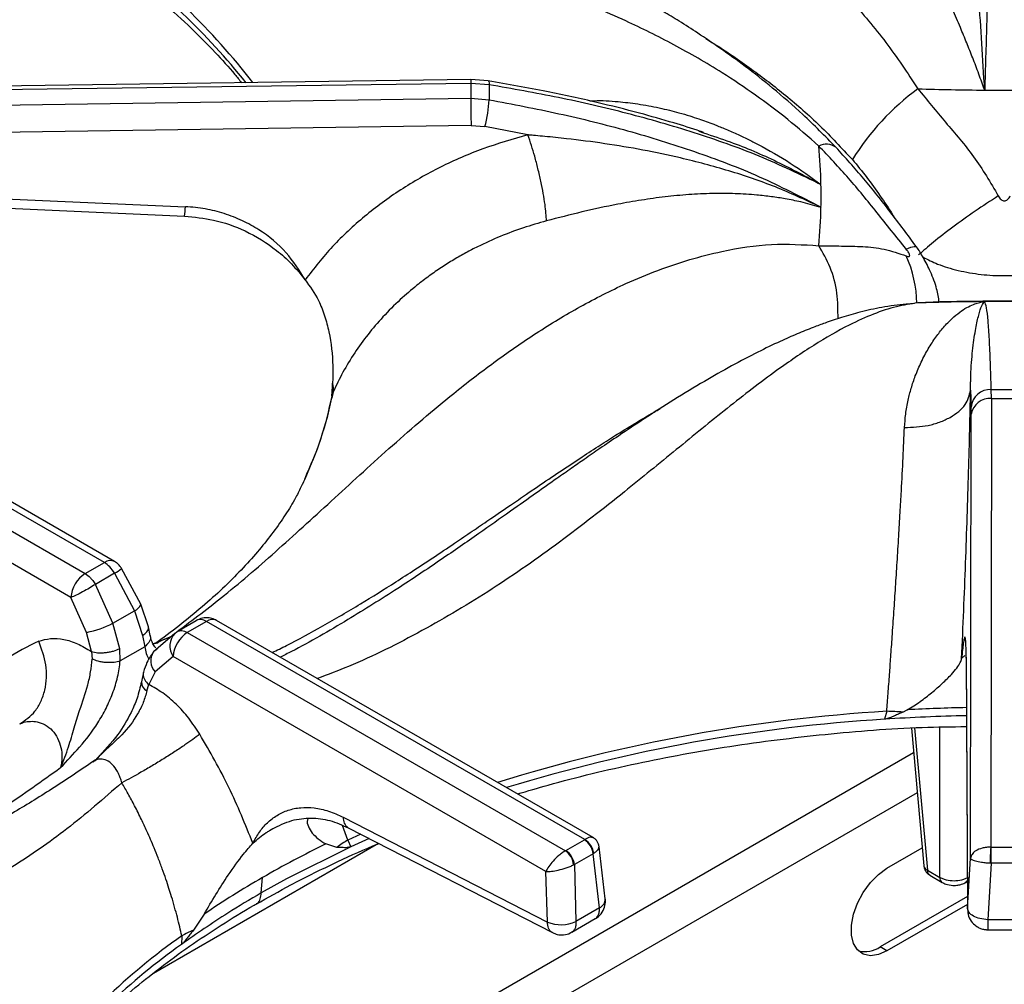
# Model space of a CAD drawing. Units: millimetres. Extents: x 5 to 415, y 5 to 292.
# Drawn here: x 321 to 331, y 246 to 256 of the extents above; entities that cross this region are included whole.
import ezdxf

# ---------------------------------------------------------------- set-up
doc = ezdxf.new("R2010")
doc.units = ezdxf.units.MM

msp = doc.modelspace()

# ---------------------------------------------------------------- linework, layer by layer
at = {"color": 7, "linetype": 'Continuous', "lineweight": 25}
for p, q in [((325.3543, 255.2773), (317.5591, 255.1703)), ((325.5343, 255.2635), (325.3543, 255.2773)), ((325.3535, 255.2391), (317.5412, 255.1319)), ((325.3535, 255.2391), (325.3535, 255.0858)), ((325.5433, 255.2247), (325.3535, 255.2391)), ((325.5433, 255.2247), (325.5433, 255.07)), ((317.5412, 254.9703), (325.3535, 255.0858)), ((325.3535, 255.0858), (325.5433, 255.07)), ((325.3572, 254.8045), (317.6198, 254.6901)), ((325.3572, 254.8045), (325.4995, 254.7928)), ((325.9427, 254.7075), (325.4995, 254.7928)), ((327.702, 254.7451), (327.7485, 254.7292)), ((317.5674, 254.1834), (322.4154, 253.9684)), ((328.9444, 253.9626), (328.9429, 253.9703)), ((328.9429, 253.9703), (328.9595, 253.9633)), ((329.9209, 252.97), (329.8377, 252.9641)), ((330.116, 252.9835), (329.9574, 252.9766)), ((330.1359, 252.9853), (330.1007, 252.9828)), ((330.6418, 252.9896), (330.6299, 252.9895)), ((330.645, 252.9903), (330.6418, 252.9896)), ((321.5811, 250.3026), (317.6872, 252.5505)), ((321.6853, 250.313), (317.8095, 252.5504)), ((317.4892, 252.4362), (321.3831, 250.1883)), ((321.236, 249.9422), (317.396, 252.159)), ((323.9332, 252.1992), (323.9312, 252.1496)), ((330.5001, 252.0766), (330.5054, 251.9029)), ((330.7142, 251.9912), (330.713, 252.0856)), ((330.713, 252.0856), (330.9809, 252.0856)), ((323.9229, 252.0151), (323.9229, 252.0151)), ((330.7142, 251.9912), (330.707, 247.3698)), ((330.7142, 251.9912), (330.9797, 251.9912)), ((330.4991, 247.2551), (330.5061, 251.8321)), ((330.5061, 251.8321), (330.5054, 251.9029)), ((323.6303, 251.132), (323.6206, 251.1077)), ((321.3831, 250.1883), (321.5811, 250.3026)), ((321.9555, 249.8727), (321.7589, 250.2411)), ((321.6864, 250.1908), (321.4883, 250.0765)), ((321.6864, 250.1908), (321.8907, 249.8046)), ((321.6697, 249.677), (321.4883, 250.0765)), ((321.3981, 249.582), (321.236, 249.9422)), ((321.6697, 249.677), (321.8907, 249.8046)), ((321.8907, 249.8046), (321.9748, 249.5504)), ((322.0344, 249.6412), (321.9555, 249.8727)), ((322.3299, 249.5907), (322.5279, 249.705)), ((322.6331, 249.6953), (322.4351, 249.581)), ((326.527, 247.4474), (322.6331, 249.6953)), ((326.6131, 247.4682), (322.7373, 249.7056)), ((321.7392, 249.4144), (321.6697, 249.677)), ((322.0535, 249.5517), (322.0344, 249.6412)), ((322.3053, 249.5724), (322.3299, 249.5907)), ((321.4484, 249.384), (321.3981, 249.582)), ((321.9748, 249.5504), (321.9966, 249.4334)), ((322.3053, 249.5724), (322.0869, 249.3807)), ((322.4351, 249.581), (326.329, 247.3331)), ((321.7446, 249.288), (321.7392, 249.4144)), ((321.9966, 249.4334), (321.7446, 249.288)), ((321.4484, 249.384), (321.4542, 249.3078)), ((322.288, 249.3349), (322.1029, 249.1751)), ((326.1279, 247.1181), (322.288, 249.3349)), ((330.4541, 249.3175), (330.4674, 246.7263)), ((330.4544, 249.3275), (330.4677, 246.7363)), ((321.9838, 249.1731), (321.9618, 249.0729)), ((322.1029, 249.1751), (322.0381, 249.0437)), ((322.0197, 248.9814), (322.0381, 249.0437)), ((329.8015, 248.7607), (329.8483, 248.7845)), ((329.6371, 248.7693), (329.6141, 248.6872)), ((329.8899, 248.5953), (330.0187, 247.1764)), ((321.4849, 248.2665), (321.4605, 248.2473)), ((324.0407, 247.6783), (326.1427, 246.5983)), ((324.0927, 247.5689), (326.1947, 246.4889)), ((323.2817, 247.5406), (323.3159, 247.5608)), ((322.0862, 246.0713), (324.4037, 247.4092)), ((324.1177, 247.3729), (323.4573, 247.0442)), ((323.9761, 247.3677), (323.8604, 247.4021)), ((324.0883, 247.4424), (324.1177, 247.3729)), ((326.3319, 247.3347), (326.5243, 247.4458)), ((326.527, 247.4474), (326.5243, 247.4458)), ((326.7388, 246.8387), (326.675, 247.3743)), ((329.639, 247.1521), (330.0019, 247.3616)), ((330.711, 247.3698), (330.707, 247.3698)), ((330.711, 247.3698), (330.9829, 247.3698)), ((330.711, 247.206), (330.711, 247.3698)), ((326.329, 247.3331), (326.3319, 247.3347)), ((326.6123, 247.3018), (326.4199, 247.1907)), ((326.6123, 247.3018), (326.6192, 247.3062)), ((326.6787, 246.7442), (326.6123, 247.3018)), ((326.4127, 247.187), (326.4199, 247.1907)), ((326.4199, 247.1907), (326.4366, 246.6044)), ((330.4677, 246.7363), (330.4991, 247.2551)), ((330.711, 247.206), (330.6757, 246.6224)), ((330.7011, 247.2064), (330.711, 247.206)), ((330.9829, 247.206), (330.711, 247.206)), ((326.1427, 246.5983), (326.1279, 247.1181)), ((330.0549, 247.1314), (330.1819, 247.0581)), ((330.0807, 247.0794), (330.2076, 247.0062)), ((323.1963, 246.8985), (323.2088, 247.0556)), ((323.4573, 247.0442), (323.1963, 246.8985)), ((330.4503, 247.0062), (330.4659, 247.0152)), ((330.4667, 246.861), (329.5683, 246.3423)), ((330.4671, 246.7796), (329.639, 246.3015)), ((322.6085, 246.6794), (322.4981, 246.5144)), ((326.6787, 246.7442), (326.4366, 246.6044)), ((326.3941, 246.4939), (326.6357, 246.6334)), ((331.0182, 246.6224), (330.6757, 246.6224)), ((322.3778, 246.4549), (322.3746, 246.3666)), ((330.6761, 246.519), (331.0178, 246.519)), ((329.639, 246.3015), (329.5683, 246.3423))]:
    msp.add_line(p, q, dxfattribs=at)
at = {"color": 8, "linetype": 'Continuous', "lineweight": 25}
for p, q in [((323.9369, 252.0599), (323.9226, 251.9942)), ((322.1135, 249.479), (322.2547, 249.5327)), ((330.4078, 249.3129), (330.441, 249.3458)), ((330.4541, 249.3176), (330.4544, 249.3275)), ((329.9218, 248.5976), (330.0549, 247.1314)), ((330.1819, 247.0581), (330.1819, 248.6066)), ((324.115, 244.9974), (329.9127, 248.3443)), ((329.9502, 247.9305), (324.8518, 244.9873)), ((324.0883, 247.4424), (324.0331, 247.592)), ((324.2218, 247.5029), (324.0883, 247.4424)), ((324.3084, 247.4584), (324.1177, 247.3729)), ((330.45, 247.0066), (330.4662, 247.0238))]:
    msp.add_line(p, q, dxfattribs=at)
at = {"color": 8, "linetype": 'Continuous', "lineweight": 25, "flags": 128}
for points in [[(325.3545, 255.2762), (325.3542, 255.2771), (325.3539, 255.2715), (325.3536, 255.2587), (325.3535, 255.2391)], [(325.5323, 255.2633), (325.5351, 255.2632), (325.5393, 255.2574), (325.542, 255.2444), (325.5433, 255.2247)], [(329.8368, 253.5322), (329.885, 253.5511), (329.9196, 253.5594), (329.94, 253.5569), (329.9441, 253.5529)]]:
    msp.add_lwpolyline(points, dxfattribs=at)
at = {"color": 7, "linetype": 'Continuous', "lineweight": 25, "flags": 128}
for points in [[(317.5582, 254.0865), (319.7517, 253.9892), (322.4061, 253.8714)], [(322.0869, 249.3807), (322.1003, 249.3954), (322.1255, 249.4139)], [(329.639, 246.3015), (329.5508, 246.263), (329.4678, 246.2514), (329.3948, 246.2675), (329.3359, 246.3102), (329.2946, 246.3772), (329.2734, 246.4645), (329.2734, 246.567), (329.2946, 246.6788), (329.3359, 246.7934), (329.3948, 246.9041), (329.4678, 247.0045), (329.5508, 247.0888), (329.639, 247.1521)]]:
    msp.add_lwpolyline(points, dxfattribs=at)
at = {"color": 8, "linetype": 'Continuous', "lineweight": 25}
for centre, radius, start, end in [((317.6831, 251.0674), 6.8499, 37.59614, 54.73054), ((317.654, 250.9687), 6.8771, 38.45434, 54.56047), ((329.0138, 254.4393), 0.1727, 54.74475, 116.8648), ((321.8243, 253.9759), 0.5912, 349.82461, 359.27235), ((328.739, 252.9597), 1.2068, 0.63416, 24.53057), ((319.992, 252.8418), 4.0217, 334.46181, 348.78979), ((321.642, 250.2192), 0.1033, 65.19112, 126.10935), ((321.4018, 250.6788), 0.5649, 300.24725, 309.21137), ((321.8499, 249.9083), 0.1114, 291.51096, 341.38117), ((322.6937, 249.6151), 0.1005, 64.26967, 127.04078), ((322.4503, 249.4425), 0.1947, 138.14502, 213.53801), ((322.2269, 249.2882), 0.1678, 146.54217, 222.35125), ((322.0583, 249.0699), 0.0966, 178.67091, 246.4394), ((330.8452, 230.1621), 18.6491, 91.19269, 93.06451), ((330.6455, 231.9512), 16.8483, 93.43146, 107.31844), ((330.6486, 231.8676), 16.8514, 93.51978, 106.99972), ((324.1553, 247.6657), 0.1153, 173.75375, 237.11519), ((330.0773, 247.1865), 0.0594, 189.75684, 247.90784), ((330.1149, 247.1288), 0.06, 177.47922, 235.28496), ((330.2418, 247.0555), 0.06, 177.47613, 235.32369), ((326.6331, 246.8396), 0.1057, 295.55145, 359.53366), ((326.2821, 240.9154), 6.7772, 125.1768, 142.49652), ((326.3118, 240.8168), 6.8046, 125.35308, 141.63206)]:
    msp.add_arc(centre, radius, start, end, dxfattribs=at)
at = {"color": 7, "linetype": 'Continuous', "lineweight": 25}
for centre, radius, start, end in [((331.504, 253.0754), 2.6143, 126.26854, 148.19283), ((330.8466, 282.4883), 27.3195, 268.13497, 269.57737), ((330.847, 282.5226), 27.3539, 269.57706, 270.42293), ((342.9377, 255.1724), 17.5844, 180.28226, 181.19887), ((324.0896, 255.1576), 1.4563, 345.4927, 356.55279), ((323.6778, 254.0792), 5.283, 1.27174, 5.58544), ((323.6976, 254.0799), 5.2632, 358.73102, 1.26901), ((323.6778, 254.0806), 5.283, 354.41456, 358.72829), ((330.8466, 225.6715), 27.3195, 90.42262, 91.86503), ((330.847, 225.6372), 27.3539, 89.57706, 90.42293), ((323.7203, 252.091), 0.2188, 351.83219, 15.53094), ((330.707, 251.8832), 0.2025, 88.297, 174.40678), ((330.6971, 251.7979), 0.194, 84.9539, 169.85313), ((321.5575, 249.9171), 0.3225, 122.73408, 175.53351), ((321.1733, 250.6603), 1.1015, 281.77476, 296.787), ((322.6095, 249.3098), 0.3225, 122.73408, 175.53351), ((330.8442, 230.0931), 18.6347, 91.19184, 93.78514), ((329.5801, 246.0938), 2.676, 85.25367, 88.77898), ((328.6092, 237.686), 10.8145, 116.04702, 119.95809), ((324.5894, 246.5685), 1.0073, 119.82818, 127.49968), ((326.419, 247.2825), 0.1942, 5.689, 57.19914), ((326.4334, 247.2857), 0.1869, 6.30058, 59.93697), ((333.2643, 247.1947), 2.5632, 176.08216, 179.73866), ((326.2109, 247.1685), 0.2026, 5.25059, 54.36586), ((326.2267, 247.1715), 0.1942, 5.689, 57.19914), ((327.9836, 238.7697), 9.5632, 119.95296, 124.19811), ((326.2826, 246.9385), 0.3678, 247.64628, 294.74388), ((322.96, 245.4291), 1.1795, 113.0546, 119.57889), ((329.4088, 246.5764), 0.2832, 257.1139, 304.26307)]:
    msp.add_arc(centre, radius, start, end, dxfattribs=at)
for points, knots in [([(329.1135, 254.5803), (329.0009, 254.6949), (328.7877, 254.9117), (328.4725, 255.1845), (328.1898, 255.408), (327.9326, 255.5948), (327.7056, 255.7482), (327.5073, 255.8744), (327.3332, 255.9799), (327.168, 256.0759), (327.0015, 256.1688), (326.7555, 256.3009), (326.4172, 256.4712), (326.0419, 256.6465), (325.7016, 256.7991), (325.4005, 256.9315), (325.1081, 257.06), (324.8496, 257.1753), (324.6696, 257.2576), (324.5506, 257.3129), (324.46, 257.3556), (324.3444, 257.411), (324.193, 257.4852), (323.9846, 257.5906), (323.7116, 257.7351), (323.3656, 257.9318), (322.9743, 258.1704), (322.6973, 258.3577), (322.5566, 258.4529)], [0, 0, 0, 0, 0.05241022, 0.0992301, 0.14091799, 0.17757673, 0.21247999, 0.24088396, 0.26508049, 0.28938518, 0.31393752, 0.33875795, 0.398436, 0.46386741, 0.50780738, 0.55494412, 0.60412509, 0.64567964, 0.67733771, 0.68944638, 0.70206188, 0.72018338, 0.74391129, 0.77328471, 0.81802579, 0.87181688, 0.93486351, 1, 1, 1, 1]), ([(328.9358, 254.5934), (328.8303, 254.686), (328.6184, 254.8723), (328.2843, 255.1222), (327.8927, 255.3844), (327.4447, 255.6432), (326.9023, 255.9111), (326.3271, 256.1521), (325.7354, 256.3684), (325.1394, 256.574), (324.5443, 256.7885), (323.9491, 257.0455), (323.3771, 257.3616), (322.8137, 257.7531), (322.4432, 258.0749), (322.2548, 258.2385)], [0, 0, 0, 0, 0.0442548, 0.088966, 0.1341684, 0.1990416, 0.2639449, 0.3473598, 0.430042, 0.5112236, 0.6085551, 0.7052054, 0.8014741, 0.899087, 1, 1, 1, 1]), ([(330.713, 258.2091), (330.7102, 258.0276), (330.7046, 257.6639), (330.6937, 257.0864), (330.6805, 256.4812), (330.6649, 255.8464), (330.6517, 255.3955), (330.645, 255.1695)], [0, 0, 0, 0, 0.1994564, 0.3997489, 0.5997901, 0.7993196, 1, 1, 1, 1]), ([(330.645, 255.1695), (330.6354, 255.3312), (330.616, 255.6565), (330.5842, 256.1184), (330.5486, 256.6355), (330.5103, 257.1899), (330.5035, 257.5561), (330.5002, 257.7385)], [0, 0, 0, 0, 0.164255, 0.330265, 0.4969515, 0.7494974, 1, 1, 1, 1]), ([(319.6056, 257.6107), (319.7676, 257.542), (320.0557, 257.4197), (320.4288, 257.2327), (320.727, 257.0729), (320.9685, 256.9337), (321.1709, 256.8103), (321.3727, 256.6809), (321.6076, 256.5211), (321.8888, 256.3143), (322.1883, 256.0715), (322.4729, 255.8142), (322.7169, 255.5666), (322.8867, 255.3791), (322.9709, 255.2736), (322.9938, 255.2449)], [0, 0, 0, 0, 0.1112082, 0.1979099, 0.2737424, 0.336882, 0.3873025, 0.4373847, 0.5048921, 0.5898305, 0.6916765, 0.7936344, 0.8860562, 0.9690247, 1, 1, 1, 1]), ([(330.645, 255.1695), (330.6251, 255.225), (330.5845, 255.3378), (330.5226, 255.4996), (330.4591, 255.6591), (330.3894, 255.8268), (330.3119, 256.0058), (330.228, 256.1915), (330.1452, 256.3686), (330.0666, 256.5331), (329.9944, 256.6831), (329.9203, 256.8414), (329.8488, 257.0016), (329.8292, 257.091), (329.8193, 257.1357)], [0, 0, 0, 0, 0.061893, 0.1256534, 0.1865997, 0.2511177, 0.3315472, 0.4156528, 0.501902, 0.5861801, 0.6694048, 0.7520998, 0.8762125, 1, 1, 1, 1]), ([(327.7499, 254.7334), (327.7391, 254.7371), (327.6379, 254.7716), (327.4185, 254.8397), (327.0645, 254.9411), (326.6286, 255.0502), (326.1105, 255.163), (325.7349, 255.2285), (325.5343, 255.2635)], [0, 0, 0, 0, 0.0152616, 0.1425897, 0.3049088, 0.5024218, 0.7342207, 1, 1, 1, 1]), ([(328.9595, 254.1964), (328.7494, 254.2974), (328.3304, 254.4988), (327.6573, 254.736), (326.9664, 254.9347), (326.2603, 255.0983), (325.7819, 255.1826), (325.5433, 255.2247)], [0, 0, 0, 0, 0.2006804, 0.4002099, 0.6002511, 0.8005436, 1, 1, 1, 1]), ([(329.9574, 255.1832), (330.0511, 255.068), (330.2391, 254.8366), (330.5446, 254.4887), (330.704, 254.2174), (330.785, 254.0796)], [0, 0, 0, 0, 0.3281024, 0.6588073, 1, 1, 1, 1]), ([(325.5433, 255.07), (325.7832, 255.0244), (326.2629, 254.9331), (326.9699, 254.7569), (327.66, 254.5428), (328.3321, 254.2887), (328.7501, 254.072), (328.9596, 253.9634)], [0, 0, 0, 0, 0.2004945, 0.4009545, 0.6004983, 0.799741, 1, 1, 1, 1]), ([(325.9423, 254.7074), (325.7862, 254.6629), (325.4748, 254.5742), (325.0357, 254.3812), (324.6261, 254.1481), (324.2543, 253.8732), (323.9206, 253.5642), (323.7387, 253.3321), (323.6473, 253.2157)], [0, 0, 0, 0, 0.16683951, 0.33285351, 0.5000159, 0.66645646, 0.8326256, 1, 1, 1, 1]), ([(326.1329, 253.8214), (326.1298, 253.8741), (326.125, 253.9551), (326.1008, 254.1042), (326.0762, 254.2291), (326.0461, 254.3592), (326.0023, 254.5261), (325.9661, 254.636), (325.9426, 254.7075)], [0, 0, 0, 0, 0.2398336, 0.3686023, 0.4999995, 0.6313968, 0.7601657, 1, 1, 1, 1]), ([(328.943, 253.9704), (328.7937, 254.0399), (328.4938, 254.1796), (328.0126, 254.3421), (327.4287, 254.4981), (326.8667, 254.6025), (326.3971, 254.6634), (326.1582, 254.6882), (326.0375, 254.6993), (325.9844, 254.704), (325.961, 254.706), (325.9508, 254.7068), (325.9458, 254.7073), (325.9436, 254.7074), (325.9427, 254.7075)], [0, 0, 0, 0, 0.16452858, 0.33037465, 0.49708758, 0.74957604, 0.8753068, 0.94520457, 0.97590063, 0.98939645, 0.99533268, 0.99794426, 0.99909328, 1, 1, 1, 1]), ([(329.8368, 253.5322), (329.7357, 253.6583), (329.5366, 253.9068), (329.248, 254.2645), (329.0396, 254.484), (328.9358, 254.5934)], [0, 0, 0, 0, 0.3411927, 0.6718976, 1, 1, 1, 1]), ([(329.9435, 253.5538), (329.8536, 253.6748), (329.6754, 253.9147), (329.4028, 254.26), (329.21, 254.4736), (329.1135, 254.5803)], [0, 0, 0, 0, 0.3369132, 0.6683988, 1, 1, 1, 1]), ([(328.9444, 253.9626), (328.9127, 253.9729), (328.8484, 253.9939), (328.7319, 254.0218), (328.5989, 254.0491), (328.4477, 254.0723), (328.2764, 254.0915), (328.0739, 254.104), (327.8404, 254.1054), (327.5992, 254.0942), (327.3555, 254.0711), (327.1114, 254.0375), (326.8262, 253.9873), (326.4981, 253.916), (326.2546, 253.8529), (326.133, 253.8214)], [0, 0, 0, 0, 0.0383023, 0.0777867, 0.1398275, 0.1940714, 0.2509783, 0.3320461, 0.4163047, 0.5017439, 0.5861465, 0.6693046, 0.7520341, 0.8761708, 1, 1, 1, 1]), ([(330.785, 254.0796), (330.705, 254.0274), (330.5423, 253.9213), (330.3131, 253.757), (330.1101, 253.6005), (330.0124, 253.5135), (329.9643, 253.4706)], [0, 0, 0, 0, 0.2460861, 0.5, 0.7539139, 1, 1, 1, 1]), ([(330.785, 254.0796), (330.7892, 254.0721), (330.797, 254.0583), (330.8123, 254.0419), (330.8291, 254.0313), (330.8471, 254.0276), (330.8651, 254.0315), (330.8817, 254.042), (330.8969, 254.0584), (330.9047, 254.0722), (330.9089, 254.0796)], [0, 0, 0, 0, 0.1530743, 0.2845166, 0.3982467, 0.5010955, 0.6034242, 0.7163237, 0.8472064, 1, 1, 1, 1]), ([(323.6473, 253.2157), (323.5876, 253.3117), (323.4662, 253.5068), (323.2279, 253.7037), (323.0037, 253.8277), (322.818, 253.9003), (322.6205, 253.9512), (322.484, 253.9626), (322.4154, 253.9684)], [0, 0, 0, 0, 0.240147, 0.4875264, 0.614538, 0.7426608, 0.8707676, 1, 1, 1, 1]), ([(322.4061, 253.8714), (322.5065, 253.8615), (322.7226, 253.84), (323.0491, 253.7228), (323.3141, 253.5584), (323.5141, 253.3802), (323.6021, 253.2715), (323.6473, 253.2157)], [0, 0, 0, 0, 0.2040694, 0.4390268, 0.70338, 0.8475347, 1, 1, 1, 1]), ([(326.1329, 253.8214), (326.0531, 253.7987), (325.8916, 253.7529), (325.6546, 253.6636), (325.4582, 253.5748), (325.2997, 253.4922), (325.1756, 253.4212), (325.0499, 253.3421), (324.9234, 253.2545), (324.7801, 253.1452), (324.6184, 253.006), (324.4496, 252.8371), (324.2931, 252.6535), (324.1555, 252.4628), (324.0345, 252.2651), (323.9691, 252.1277), (323.9369, 252.0599)], [0, 0, 0, 0, 0.0810546, 0.1641547, 0.2492989, 0.2950131, 0.3428966, 0.3929484, 0.4451674, 0.4995525, 0.5776057, 0.6656893, 0.7492119, 0.832958, 0.9176263, 1, 1, 1, 1]), ([(328.9358, 253.5664), (329.0151, 253.5652), (329.1733, 253.5628), (329.3914, 253.56), (329.6117, 253.539), (329.761, 253.487), (329.8368, 253.4607)], [0, 0, 0, 0, 0.2480337, 0.4948546, 0.7437559, 1, 1, 1, 1]), ([(330.1767, 252.9858), (330.1695, 253.0311), (330.1533, 253.1333), (330.0925, 253.2899), (330.0277, 253.4203), (329.9778, 253.5046), (329.9549, 253.5374), (329.9435, 253.5538)], [0, 0, 0, 0, 0.2299387, 0.5187008, 0.7661354, 0.8830008, 1, 1, 1, 1]), ([(329.8368, 253.4607), (329.842, 253.4587), (329.8518, 253.455), (329.8633, 253.4541), (329.8707, 253.4574), (329.8734, 253.4655), (329.8708, 253.4781), (329.8634, 253.4941), (329.8518, 253.5127), (329.8421, 253.5254), (329.8368, 253.5322)], [0, 0, 0, 0, 0.1527936, 0.2836763, 0.3965758, 0.4989045, 0.6017533, 0.7154834, 0.8469257, 1, 1, 1, 1]), ([(323.6473, 253.2157), (323.697, 253.1474), (323.778, 253.0361), (323.8511, 252.8447), (323.9106, 252.6209), (323.9356, 252.3975), (323.9337, 252.2426), (323.9332, 252.1992)], [0, 0, 0, 0, 0.2442391, 0.3979974, 0.5561338, 0.8757412, 1, 1, 1, 1]), ([(329.8377, 252.9641), (329.7543, 252.9549), (329.6006, 252.9378), (329.3749, 252.8861), (329.1794, 252.8301), (329.0182, 252.776), (328.8933, 252.7297), (328.7963, 252.6914), (328.7125, 252.6568), (328.6271, 252.6199), (328.4921, 252.5592), (328.2955, 252.4645), (328.0355, 252.3276), (327.747, 252.1634), (327.4477, 251.9816), (327.1534, 251.7929), (326.8995, 251.6239), (326.6936, 251.4837), (326.5319, 251.372), (326.3838, 251.2687), (326.2203, 251.1539), (326.0108, 251.0059), (325.7434, 250.8165), (325.4171, 250.5864), (325.0305, 250.3184), (324.5814, 250.018), (324.0672, 249.6983), (323.663, 249.4614), (323.4311, 249.3464), (323.3926, 249.3273)], [0, 0, 0, 0, 0.0420325, 0.0775391, 0.1067988, 0.1319109, 0.1498295, 0.1619965, 0.1741112, 0.1868083, 0.2000908, 0.2349349, 0.2765322, 0.3194263, 0.3677604, 0.4145632, 0.4549451, 0.4847044, 0.509655, 0.5299285, 0.5539277, 0.5870896, 0.6294303, 0.6809998, 0.7418908, 0.8121915, 0.8921692, 0.9821128, 1, 1, 1, 1]), ([(329.8193, 251.6932), (329.8226, 251.7397), (329.8296, 251.8373), (329.8545, 251.9717), (329.8883, 252.1029), (329.933, 252.2353), (329.9918, 252.3728), (330.063, 252.5064), (330.1408, 252.6255), (330.2223, 252.729), (330.3048, 252.815), (330.3846, 252.8815), (330.4588, 252.9297), (330.5233, 252.961), (330.5831, 252.9808), (330.6144, 252.9867), (330.6299, 252.9895)], [0, 0, 0, 0, 0.0590159, 0.1239143, 0.182782, 0.2480984, 0.3282617, 0.4139594, 0.4983501, 0.5814578, 0.6680208, 0.7490769, 0.8210262, 0.8904748, 0.9457802, 1, 1, 1, 1]), ([(330.847, 252.9944), (330.6107, 252.9934), (330.3669, 252.9924), (330.1235, 252.9848), (330.116, 252.9846)], [0, 0, 0, 0, 0.9692051, 1, 1, 1, 1]), ([(330.5001, 252.0765), (330.5001, 252.0769), (330.5001, 252.0776), (330.5001, 252.0787), (330.5001, 252.0803), (330.5001, 252.0833), (330.5, 252.0886), (330.5, 252.098), (330.5, 252.1147), (330.5001, 252.1443), (330.501, 252.1961), (330.5057, 252.3301), (330.5221, 252.5197), (330.5516, 252.715), (330.5831, 252.8582), (330.6146, 252.9553), (330.6327, 252.9782), (330.6418, 252.9897)], [0, 0, 0, 0, 0.0006778, 0.0012072, 0.0021527, 0.003841, 0.0068562, 0.0122411, 0.0218595, 0.0390431, 0.069755, 0.12469, 0.313926, 0.5029317, 0.6696382, 0.8354778, 1, 1, 1, 1]), ([(330.713, 252.0856), (330.7102, 252.1801), (330.7045, 252.369), (330.6936, 252.6072), (330.6805, 252.7991), (330.6649, 252.9421), (330.6517, 252.9743), (330.645, 252.9904)], [0, 0, 0, 0, 0.2004945, 0.4009545, 0.6004983, 0.799741, 1, 1, 1, 1]), ([(331.4405, 252.9877), (331.4252, 252.9881), (331.2274, 252.9937), (331.0295, 252.9941), (330.847, 252.9944)], [0, 0, 0, 0, 0.0778163, 1, 1, 1, 1]), ([(323.9228, 252.0151), (323.9244, 252.037), (323.9276, 252.0811), (323.9299, 252.1266), (323.9312, 252.1496)], [0, 0, 0, 0, 0.4945448, 1, 1, 1, 1]), ([(329.8193, 251.6932), (329.902, 251.6964), (330.0291, 251.7013), (330.1839, 251.7471), (330.2915, 251.7957), (330.3798, 251.8574), (330.4678, 251.9483), (330.4874, 252.026), (330.5001, 252.0765)], [0, 0, 0, 0, 0.2398349, 0.3686034, 0.5000002, 0.6313969, 0.7601653, 1, 1, 1, 1]), ([(330.4078, 249.3129), (330.415, 249.478), (330.4294, 249.8068), (330.4485, 250.2974), (330.4655, 250.7771), (330.4799, 251.2383), (330.4919, 251.6779), (330.4974, 251.9433), (330.5001, 252.0762)], [0, 0, 0, 0, 0.167388, 0.3335571, 0.4999841, 0.6671601, 0.8331741, 1, 1, 1, 1]), ([(323.9217, 252.0167), (323.8888, 251.8689), (323.8248, 251.5802), (323.7014, 251.2972), (323.6412, 251.1591)], [0, 0, 0, 0, 0.5122204, 1, 1, 1, 1]), ([(329.6371, 248.7693), (329.6416, 248.8296), (329.651, 248.9555), (329.6647, 249.1421), (329.6788, 249.3377), (329.694, 249.553), (329.7104, 249.7941), (329.7276, 250.0506), (329.7442, 250.3106), (329.76, 250.5673), (329.7743, 250.8119), (329.7896, 251.0851), (329.8052, 251.3838), (329.8146, 251.5914), (329.8193, 251.6932)], [0, 0, 0, 0, 0.0601082, 0.125444, 0.1832349, 0.2508365, 0.3343647, 0.4168524, 0.5005183, 0.5899476, 0.6733616, 0.7507547, 0.8776754, 1, 1, 1, 1]), ([(323.6192, 251.1071), (323.6004, 251.0682), (323.5563, 250.9764), (323.4631, 250.8196), (323.3419, 250.6416), (323.1997, 250.4591), (323.0369, 250.273), (322.8523, 250.084), (322.6461, 249.8927), (322.4165, 249.7005), (322.2342, 249.5585), (322.125, 249.4813), (322.1061, 249.4679)], [0, 0, 0, 0, 0.0885565, 0.2086274, 0.324036, 0.4362274, 0.5462944, 0.6549884, 0.7628423, 0.8702413, 0.9774662, 1, 1, 1, 1]), ([(321.6864, 250.1908), (321.6709, 250.2144), (321.6403, 250.2613), (321.6008, 250.2889), (321.5811, 250.3026)], [0, 0, 0, 0, 0.5024108, 1, 1, 1, 1]), ([(321.7568, 250.2446), (321.7563, 250.2453), (321.7537, 250.2493), (321.7464, 250.2597), (321.7309, 250.2782), (321.71, 250.2982), (321.6918, 250.3079), (321.6845, 250.3118)], [0, 0, 0, 0, 0.0260336, 0.1415489, 0.3833331, 0.7518107, 1, 1, 1, 1]), ([(321.3831, 250.1883), (321.4016, 250.1754), (321.4289, 250.1562), (321.4641, 250.1154), (321.4795, 250.0907), (321.4883, 250.0765)], [0, 0, 0, 0, 0.4718279, 0.6976148, 1, 1, 1, 1]), ([(321.4883, 250.0765), (321.4683, 250.0641), (321.4282, 250.0394), (321.357, 249.9987), (321.2879, 249.9628), (321.2533, 249.9491), (321.236, 249.9422)], [0, 0, 0, 0, 0.2502473, 0.5003451, 0.7502423, 1, 1, 1, 1]), ([(322.6331, 249.6953), (322.6147, 249.7037), (322.5874, 249.716), (322.5521, 249.7158), (322.5367, 249.7089), (322.5279, 249.705)], [0, 0, 0, 0, 0.4718302, 0.6976143, 1, 1, 1, 1]), ([(322.7365, 249.7045), (322.7296, 249.7087), (322.706, 249.7234), (322.6563, 249.7348), (322.5905, 249.7341), (322.5498, 249.7148), (322.5292, 249.7051)], [0, 0, 0, 0, 0.1109618, 0.3837575, 0.6898365, 1, 1, 1, 1]), ([(322.3299, 249.5907), (322.3453, 249.5965), (322.376, 249.6081), (322.4155, 249.59), (322.4351, 249.581)], [0, 0, 0, 0, 0.5024108, 1, 1, 1, 1]), ([(320.9051, 249.4907), (320.7902, 249.4362), (320.5602, 249.327), (320.3794, 249.1346), (320.2889, 249.0382)], [0, 0, 0, 0, 0.49934013, 1, 1, 1, 1]), ([(320.7093, 248.6405), (320.7661, 248.6783), (320.8536, 248.7364), (320.9304, 248.8683), (320.9709, 248.9858), (320.9873, 249.1151), (320.9806, 249.2877), (320.9349, 249.4108), (320.9051, 249.4907)], [0, 0, 0, 0, 0.2391905, 0.3681932, 0.500008, 0.6318216, 0.760821, 1, 1, 1, 1]), ([(320.9051, 249.4907), (320.9451, 249.5026), (321.025, 249.5264), (321.1615, 249.5151), (321.3044, 249.4719), (321.4003, 249.4133), (321.4484, 249.3839)], [0, 0, 0, 0, 0.2497895, 0.5002399, 0.7493866, 1, 1, 1, 1]), ([(322.1095, 249.424), (322.0991, 249.4368), (322.071, 249.4716), (322.0602, 249.5207), (322.0535, 249.5517)], [0, 0, 0, 0, 0.3685831, 1, 1, 1, 1]), ([(330.4544, 249.3275), (330.454, 249.3614), (330.4533, 249.4297), (330.4502, 249.4943), (330.4457, 249.532), (330.4398, 249.5393), (330.4329, 249.519), (330.4252, 249.4734), (330.4168, 249.4059), (330.4108, 249.3441), (330.4078, 249.3129)], [0, 0, 0, 0, 0.12833364, 0.25867099, 0.3855883, 0.51268109, 0.63794697, 0.76123853, 0.87957144, 1, 1, 1, 1]), ([(321.4484, 249.384), (321.4685, 249.3794), (321.4994, 249.3723), (321.5512, 249.3713), (321.5931, 249.3739), (321.6351, 249.3801), (321.6872, 249.392), (321.7187, 249.4055), (321.7392, 249.4144)], [0, 0, 0, 0, 0.239615, 0.3684622, 0.5, 0.6315378, 0.760385, 1, 1, 1, 1]), ([(322.1143, 249.4692), (322.1143, 249.4692), (322.1143, 249.4692), (322.1141, 249.4692), (322.1138, 249.4691), (322.1133, 249.469), (322.1126, 249.4689), (322.1113, 249.4687), (322.1091, 249.4684), (322.1051, 249.4678), (322.0984, 249.4669), (322.0894, 249.4658), (322.0836, 249.4653), (322.0805, 249.465)], [0, 0, 0, 0, 0.0003167, 0.0027609, 0.0148028, 0.0243635, 0.0414155, 0.0718002, 0.1258516, 0.2217179, 0.3908582, 0.6865494, 1, 1, 1, 1]), ([(321.131, 248.1901), (321.1596, 248.2604), (321.2146, 248.3961), (321.2656, 248.5953), (321.3341, 248.8026), (321.4013, 248.9962), (321.4428, 249.1763), (321.4504, 249.2637), (321.4542, 249.3078)], [0, 0, 0, 0, 0.1909263, 0.368539, 0.5305611, 0.7624891, 0.8800578, 1, 1, 1, 1]), ([(321.131, 248.1901), (321.197, 248.2588), (321.332, 248.3993), (321.4914, 248.6057), (321.6003, 248.7973), (321.6698, 248.9568), (321.7224, 249.1231), (321.7372, 249.2332), (321.7446, 249.288)], [0, 0, 0, 0, 0.229965, 0.4700868, 0.5998936, 0.7264006, 0.8638002, 1, 1, 1, 1]), ([(321.7446, 249.288), (321.7245, 249.2822), (321.6936, 249.2733), (321.6419, 249.27), (321.6002, 249.2709), (321.5583, 249.2757), (321.5063, 249.2861), (321.4747, 249.2993), (321.4542, 249.3078)], [0, 0, 0, 0, 0.23975549, 0.36855238, 0.5, 0.63144762, 0.76024451, 1, 1, 1, 1]), ([(322.0869, 249.3807), (322.0627, 249.3471), (322.0198, 249.2875), (321.9947, 249.2078), (321.9838, 249.1731)], [0, 0, 0, 0, 0.564417, 1, 1, 1, 1]), ([(329.8483, 248.7845), (329.893, 248.8122), (329.9836, 248.8683), (330.1025, 248.9629), (330.2126, 249.0584), (330.3216, 249.1667), (330.3921, 249.2551), (330.4041, 249.2994), (330.4078, 249.3129)], [0, 0, 0, 0, 0.15186535, 0.30768424, 0.47146294, 0.63897635, 0.88989836, 1, 1, 1, 1]), ([(321.9618, 249.0729), (321.949, 249.0173), (321.9248, 248.913), (321.845, 248.726), (321.7142, 248.5053), (321.5773, 248.3611), (321.5008, 248.2805)], [0, 0, 0, 0, 0.1970158, 0.3694669, 0.6475434, 1, 1, 1, 1]), ([(322.5632, 248.5338), (322.5263, 248.59), (322.4524, 248.7026), (322.3218, 248.8454), (322.1824, 248.9652), (322.0863, 249.0175), (322.0381, 249.0437)], [0, 0, 0, 0, 0.2497895, 0.5002387, 0.749386, 1, 1, 1, 1]), ([(322.0197, 248.9814), (322.0084, 248.9415), (321.9861, 248.8626), (321.9076, 248.704), (321.7853, 248.542), (321.616, 248.3937), (321.5224, 248.2998), (321.4734, 248.2507)], [0, 0, 0, 0, 0.1482888, 0.2935885, 0.5802324, 0.7804743, 1, 1, 1, 1]), ([(329.8015, 248.7607), (329.7871, 248.7542), (329.7583, 248.7411), (329.7133, 248.7211), (329.6691, 248.7026), (329.6352, 248.6894), (329.6171, 248.6875), (329.6141, 248.6872)], [0, 0, 0, 0, 0.2369409, 0.4738821, 0.7341934, 0.9557433, 1, 1, 1, 1]), ([(320.7093, 248.6405), (320.7237, 248.646), (320.7799, 248.6671), (320.8724, 248.6705), (320.9736, 248.6337), (321.048, 248.5749), (321.104, 248.4934), (321.1373, 248.3966), (321.1483, 248.2916), (321.1369, 248.2243), (321.131, 248.1901)], [0, 0, 0, 0, 0.0667626, 0.259647, 0.3832398, 0.5035703, 0.6232033, 0.7448237, 0.8702691, 1, 1, 1, 1]), ([(325.8341, 247.9179), (325.9388, 247.9487), (326.3385, 248.0663), (327.063, 248.2404), (328.0173, 248.4169), (329.0009, 248.5386), (329.8178, 248.6046), (330.3059, 248.6099), (330.4577, 248.6116)], [0, 0, 0, 0, 0.0732721, 0.2798119, 0.4881294, 0.6964013, 0.9055332, 1, 1, 1, 1]), ([(322.5632, 248.5338), (322.5158, 248.4984), (322.4428, 248.4438), (322.3071, 248.3534), (322.1929, 248.2805), (322.0742, 248.2081), (321.9228, 248.1193), (321.8249, 248.0672), (321.7613, 248.0334)], [0, 0, 0, 0, 0.2391829, 0.3681846, 0.5, 0.6318154, 0.7608171, 1, 1, 1, 1]), ([(323.11, 247.4096), (323.0323, 247.6031), (322.877, 247.9896), (322.6677, 248.3526), (322.5632, 248.5338)], [0, 0, 0, 0, 0.50066186, 1, 1, 1, 1]), ([(321.4596, 248.2478), (321.3189, 248.1526), (321.0419, 247.9653), (320.6507, 247.7267), (320.3046, 247.53), (320.0205, 247.3796), (319.7953, 247.2661), (319.6266, 247.184), (319.5023, 247.125), (319.3997, 247.0771), (319.2948, 247.0287), (319.1714, 246.9726), (318.9807, 246.8871), (318.7269, 246.7751), (318.4163, 246.6389), (317.9844, 246.4468), (317.4422, 246.1936), (316.9317, 245.9219), (316.5793, 245.7129), (316.347, 245.5674), (316.0981, 245.4002), (315.8269, 245.2033), (315.5439, 244.9796), (315.2285, 244.7066), (315.0153, 244.4898), (314.9027, 244.3752)], [0, 0, 0, 0, 0.0651248, 0.12816, 0.1819414, 0.2266744, 0.2612372, 0.2876843, 0.3060747, 0.3198185, 0.336333, 0.3558753, 0.3784406, 0.4269263, 0.4763222, 0.52418, 0.6269232, 0.7205674, 0.7498023, 0.7816032, 0.8224255, 0.8590916, 0.9007814, 0.9475978, 1, 1, 1, 1]), ([(321.7614, 248.0334), (321.5738, 247.8703), (321.2046, 247.5493), (320.6404, 247.1571), (320.0699, 246.8419), (319.4739, 246.5836), (318.9235, 246.3857), (318.4227, 246.2121), (317.9885, 246.0577), (317.5352, 245.8836), (317.115, 245.7031), (316.7368, 245.5203), (316.4052, 245.3431), (316.0121, 245.1082), (315.5619, 244.8032), (315.2401, 244.5259), (315.0805, 244.3883)], [0, 0, 0, 0, 0.1005434, 0.1979165, 0.2951217, 0.3903298, 0.4887781, 0.5495236, 0.6111787, 0.6734418, 0.7360846, 0.7793673, 0.8226276, 0.8658919, 0.9334812, 1, 1, 1, 1]), ([(322.3778, 246.4549), (322.3709, 246.4861), (322.3567, 246.5502), (322.3323, 246.6489), (322.3045, 246.7525), (322.2757, 246.8516), (322.2456, 246.9481), (322.214, 247.0434), (322.1769, 247.1485), (322.1364, 247.2557), (322.0843, 247.3856), (322.0271, 247.5176), (321.9596, 247.6619), (321.895, 247.7909), (321.8279, 247.917), (321.7828, 247.9958), (321.7613, 248.0334)], [0, 0, 0, 0, 0.0581289, 0.1192209, 0.1832772, 0.250299, 0.3032326, 0.362385, 0.4277578, 0.4993529, 0.5632922, 0.672548, 0.7505148, 0.8409627, 0.9241255, 1, 1, 1, 1]), ([(323.11, 247.4096), (323.1316, 247.4494), (323.1743, 247.5284), (323.2583, 247.6247), (323.3572, 247.7012), (323.4722, 247.7545), (323.6007, 247.7812), (323.741, 247.7779), (323.8887, 247.7478), (323.9903, 247.7013), (324.0407, 247.6783)], [0, 0, 0, 0, 0.120266, 0.2385753, 0.3618515, 0.487049, 0.6140337, 0.7412947, 0.8717644, 1, 1, 1, 1]), ([(323.308, 247.5582), (323.3757, 247.5907), (323.5091, 247.6547), (323.7084, 247.676), (323.9007, 247.6534), (324.0289, 247.597), (324.0927, 247.5689)], [0, 0, 0, 0, 0.25786741, 0.50816511, 0.75503768, 1, 1, 1, 1]), ([(323.6795, 247.6649), (323.6771, 247.6603), (323.6619, 247.6309), (323.682, 247.5807), (323.7267, 247.4924), (323.8074, 247.4379), (323.8604, 247.4021)], [0, 0, 0, 0, 0.0443256, 0.2838968, 0.5302286, 1, 1, 1, 1]), ([(326.675, 247.3745), (326.6733, 247.3838), (326.6698, 247.4027), (326.6564, 247.4287), (326.6377, 247.4517), (326.6215, 247.4626), (326.6134, 247.468)], [0, 0, 0, 0, 0.2428122, 0.4948805, 0.7496136, 1, 1, 1, 1]), ([(322.6085, 246.6794), (322.6485, 246.7472), (322.7297, 246.8849), (322.8654, 247.0977), (323.0004, 247.2858), (323.0783, 247.3738), (323.11, 247.4096)], [0, 0, 0, 0, 0.2395862, 0.4862544, 0.7912272, 1, 1, 1, 1]), ([(323.1455, 246.7827), (323.2625, 246.8493), (323.5161, 246.9938), (323.9198, 247.1922), (324.2247, 247.3333), (324.3866, 247.3993), (324.4068, 247.4076)], [0, 0, 0, 0, 0.29657766, 0.64306267, 0.95545723, 1, 1, 1, 1]), ([(324.1177, 247.3729), (324.105, 247.3699), (324.0729, 247.3622), (324.0276, 247.3659), (323.9933, 247.3671), (323.9761, 247.3677)], [0, 0, 0, 0, 0.2454982, 0.6223355, 1, 1, 1, 1]), ([(330.707, 247.3698), (330.692, 247.3695), (330.6616, 247.3687), (330.6066, 247.3579), (330.5516, 247.3344), (330.5097, 247.2968), (330.5026, 247.2688), (330.4991, 247.2551)], [0, 0, 0, 0, 0.1382168, 0.2802146, 0.5353916, 0.7715288, 1, 1, 1, 1]), ([(326.329, 247.3331), (326.3179, 247.3265), (326.2954, 247.3129), (326.2506, 247.2779), (326.2005, 247.2288), (326.1538, 247.1693), (326.1365, 247.135), (326.1279, 247.1181)], [0, 0, 0, 0, 0.1385732, 0.2809989, 0.5361955, 0.7719686, 1, 1, 1, 1]), ([(326.1279, 247.1181), (326.1459, 247.1186), (326.1823, 247.1196), (326.2556, 247.1326), (326.3233, 247.1512), (326.377, 247.1705), (326.4009, 247.1816), (326.4127, 247.187)], [0, 0, 0, 0, 0.2280315, 0.4638045, 0.7190012, 0.861441, 1, 1, 1, 1]), ([(330.0196, 247.1766), (330.0197, 247.1729), (330.0201, 247.1568), (330.0316, 247.1283), (330.0524, 247.0975), (330.0733, 247.0857), (330.0819, 247.0809)], [0, 0, 0, 0, 0.09149296, 0.40422321, 0.75537224, 1, 1, 1, 1]), ([(330.4991, 247.2551), (330.5019, 247.2505), (330.5077, 247.2411), (330.5477, 247.2266), (330.6014, 247.2159), (330.6558, 247.2093), (330.6861, 247.2074), (330.7011, 247.2064)], [0, 0, 0, 0, 0.22847125, 0.46460842, 0.71978542, 0.86179725, 1, 1, 1, 1]), ([(330.4761, 247.0581), (330.4655, 247.0523), (330.4445, 247.0409), (330.3957, 247.0257), (330.329, 247.0176), (330.2622, 247.0257), (330.2135, 247.0409), (330.1925, 247.0523), (330.1819, 247.0581)], [0, 0, 0, 0, 0.13040766, 0.25739312, 0.50000009, 0.74262002, 0.86960219, 1, 1, 1, 1]), ([(330.2076, 247.0062), (330.2196, 247.0001), (330.2526, 246.9836), (330.3101, 246.9735), (330.3656, 246.9766), (330.4118, 246.9871), (330.4366, 246.9994), (330.4504, 247.0062)], [0, 0, 0, 0, 0.1647877, 0.4527348, 0.656774, 0.8094109, 1, 1, 1, 1]), ([(323.1963, 246.8985), (323.0798, 246.8296), (322.7919, 246.6596), (322.5303, 246.4759), (322.3746, 246.3666)], [0, 0, 0, 0, 0.4049546, 1, 1, 1, 1]), ([(321.0237, 245.0398), (321.0551, 245.0793), (321.1548, 245.2044), (321.345, 245.4098), (321.5928, 245.6553), (321.8614, 245.894), (322.1491, 246.1256), (322.455, 246.35), (322.7807, 246.5654), (323.0114, 246.7099), (323.1379, 246.7799), (323.1449, 246.7837)], [0, 0, 0, 0, 0.061475, 0.1947406, 0.3278412, 0.4608243, 0.5937276, 0.7265797, 0.8593999, 0.9921958, 1, 1, 1, 1]), ([(326.6355, 246.634), (326.6367, 246.6345), (326.661, 246.6437), (326.6985, 246.6838), (326.7338, 246.7476), (326.7428, 246.8035), (326.7389, 246.8321), (326.7381, 246.8384)], [0, 0, 0, 0, 0.01612558, 0.32139062, 0.6411796, 0.92144472, 1, 1, 1, 1]), ([(330.4684, 246.7262), (330.4703, 246.7033), (330.4745, 246.6545), (330.5126, 246.5914), (330.5592, 246.5519), (330.5976, 246.5335), (330.6215, 246.5259), (330.6379, 246.5223), (330.6492, 246.5206), (330.6572, 246.5198), (330.6628, 246.5194), (330.6667, 246.5192), (330.6695, 246.5191), (330.6715, 246.5191), (330.6736, 246.519), (330.6752, 246.519), (330.6762, 246.519)], [0, 0, 0, 0, 0.20955592, 0.44704431, 0.65577519, 0.76580817, 0.83775262, 0.88647655, 0.92015535, 0.94369343, 0.96023915, 0.97190393, 0.98013985, 0.98595917, 0.9900725, 1, 1, 1, 1]), ([(322.4981, 246.5144), (322.4885, 246.5022), (322.4692, 246.4776), (322.4393, 246.4398), (322.4101, 246.4037), (322.3879, 246.3771), (322.3765, 246.3681), (322.3746, 246.3666)], [0, 0, 0, 0, 0.2368964, 0.4737932, 0.7341465, 0.9557934, 1, 1, 1, 1]), ([(326.1949, 246.4895), (326.2113, 246.4823), (326.2477, 246.4662), (326.3113, 246.4646), (326.364, 246.4744), (326.3878, 246.4923), (326.3928, 246.496)], [0, 0, 0, 0, 0.2563325, 0.5712983, 0.9096875, 1, 1, 1, 1])]:
    msp.add_open_spline(points, degree=3, knots=knots, dxfattribs=at)
at = {"color": 8, "linetype": 'Continuous', "lineweight": 25}
for points, knots in [([(325.0597, 258.1521), (325.2638, 258.0878), (325.7061, 257.9485), (326.3525, 257.7664), (326.9216, 257.5859), (327.3938, 257.4046), (327.7804, 257.227), (328.1608, 257.0154), (328.4945, 256.7897), (328.7833, 256.5601), (329.0292, 256.3383), (329.3133, 256.0473), (329.6302, 255.6746), (329.8489, 255.3461), (329.9574, 255.1832)], [0, 0, 0, 0, 0.1051913, 0.2279175, 0.35116, 0.4282815, 0.5065139, 0.5855858, 0.6651062, 0.7200588, 0.7749769, 0.8298929, 0.9156088, 1, 1, 1, 1]), ([(327.7732, 255.7008), (327.8013, 255.6834), (327.9588, 255.586), (328.235, 255.3971), (328.6, 255.1168), (328.9506, 254.8111), (329.1721, 254.5722), (329.2823, 254.4533)], [0, 0, 0, 0, 0.05405016, 0.3025748, 0.53289256, 0.76752453, 1, 1, 1, 1]), ([(326.5787, 255.058), (326.5935, 255.0589), (326.6914, 255.0649), (326.8219, 255.0554), (326.9719, 255.041), (327.0764, 255.027), (327.1844, 255.0089), (327.2929, 254.9871), (327.3969, 254.9628), (327.5018, 254.935), (327.6025, 254.9053), (327.7218, 254.8665), (327.8405, 254.8235), (327.9702, 254.7715), (328.0876, 254.7203), (328.2033, 254.6654), (328.3903, 254.5703), (328.6475, 254.4227), (328.8555, 254.2719), (328.9595, 254.1964)], [0, 0, 0, 0, 0.0174618, 0.1156604, 0.153992, 0.1953783, 0.2398337, 0.2829373, 0.3253858, 0.3651069, 0.4099053, 0.4481002, 0.5113336, 0.5567831, 0.6102418, 0.6595945, 0.7048273, 0.8523037, 1, 1, 1, 1]), ([(327.7485, 254.7292), (327.8407, 254.699), (328.1, 254.6138), (328.5085, 254.4392), (328.8097, 254.2771), (328.9595, 254.1964)], [0, 0, 0, 0, 0.2170929, 0.6106265, 1, 1, 1, 1]), ([(329.2823, 254.4533), (329.3327, 254.3931), (329.4326, 254.2737), (329.5685, 254.0807), (329.6606, 253.9426), (329.7075, 253.8695), (329.7129, 253.8612)], [0, 0, 0, 0, 0.32728983, 0.64878348, 0.9600541, 1, 1, 1, 1]), ([(322.3305, 249.5911), (322.4927, 249.7129), (322.8365, 249.971), (323.375, 250.4378), (323.9481, 250.963), (324.5443, 251.5112), (325.0939, 251.9838), (325.5915, 252.3688), (326.0265, 252.6708), (326.4807, 252.9455), (326.901, 253.1582), (327.2786, 253.3154), (327.6087, 253.4274), (328.0016, 253.5274), (328.4525, 253.5963), (328.7756, 253.5763), (328.9358, 253.5664)], [0, 0, 0, 0, 0.0881279, 0.186795, 0.285421, 0.3833088, 0.4814255, 0.5430651, 0.6057135, 0.6689287, 0.7325111, 0.7762623, 0.8199297, 0.8635385, 0.9323431, 1, 1, 1, 1]), ([(329.135, 252.814), (329.1346, 252.9024), (329.1338, 253.0842), (329.0634, 253.348), (328.9778, 253.4945), (328.9358, 253.5664)], [0, 0, 0, 0, 0.3249776, 0.6689548, 1, 1, 1, 1]), ([(330.0101, 253.4489), (330.0589, 253.4239), (330.1679, 253.3681), (330.3725, 253.3078), (330.6057, 253.2664), (330.8488, 253.2531), (331.0914, 253.2669), (331.3232, 253.3083), (331.5267, 253.3684), (331.6353, 253.424), (331.6838, 253.4488)], [0, 0, 0, 0, 0.1056621, 0.2362616, 0.369899, 0.501431, 0.6317484, 0.7646428, 0.8950152, 1, 1, 1, 1]), ([(329.9574, 252.9766), (329.8843, 252.9662), (329.7373, 252.9455), (329.5, 252.8656), (329.2175, 252.7383), (328.886, 252.5469), (328.4678, 252.2604), (327.9976, 251.8978), (327.4755, 251.4706), (326.9034, 251.0014), (326.2745, 250.5097), (325.5783, 250.0207), (324.8504, 249.589), (324.2442, 249.2844), (323.8817, 249.1476), (323.7742, 249.1071)], [0, 0, 0, 0, 0.0472144, 0.0949433, 0.143223, 0.2118474, 0.2806481, 0.3694742, 0.4575879, 0.5440259, 0.6474297, 0.7501399, 0.8524751, 0.9562524, 1, 1, 1, 1]), ([(323.3095, 249.3753), (323.3583, 249.3991), (323.5321, 249.4837), (323.8352, 249.6503), (324.2104, 249.869), (324.526, 250.0659), (324.7831, 250.2323), (324.9945, 250.3718), (325.1987, 250.5089), (325.3891, 250.6384), (325.5709, 250.7627), (325.7496, 250.8851), (325.9105, 250.9951), (326.0795, 251.1104), (326.2623, 251.2338), (326.4692, 251.3714), (326.658, 251.4946), (326.8469, 251.6151), (327.039, 251.7333), (327.1952, 251.8267), (327.2823, 251.8757), (327.3033, 251.8875)], [0, 0, 0, 0, 0.0365125, 0.1298723, 0.2263719, 0.317269, 0.3665692, 0.4196116, 0.4764014, 0.5203814, 0.5631903, 0.6135622, 0.6552218, 0.6845532, 0.7410672, 0.7929858, 0.8403134, 0.883056, 0.9348457, 0.9843214, 1, 1, 1, 1]), ([(321.9748, 249.5504), (321.9911, 249.5628), (322.0162, 249.5819), (322.0319, 249.6092), (322.0371, 249.6273), (322.0344, 249.6373), (322.0334, 249.641)], [0, 0, 0, 0, 0.4168142, 0.640946, 0.8697581, 1, 1, 1, 1]), ([(322.0525, 249.5515), (322.0537, 249.5458), (322.0569, 249.5313), (322.0521, 249.5069), (322.0372, 249.4716), (322.0126, 249.4485), (321.9966, 249.4334)], [0, 0, 0, 0, 0.1457596, 0.3703353, 0.5903823, 1, 1, 1, 1]), ([(322.2547, 249.5327), (322.2215, 249.5198), (322.1733, 249.5011), (322.1298, 249.4745), (322.1163, 249.4662)], [0, 0, 0, 0, 0.6889611, 1, 1, 1, 1]), ([(321.9966, 249.4334), (322.0065, 249.3867), (322.0166, 249.3393), (322.0386, 249.3043), (322.0389, 249.3038)], [0, 0, 0, 0, 0.9843175, 1, 1, 1, 1]), ([(321.9845, 249.1729), (321.9828, 249.1657), (321.979, 249.1492), (321.9833, 249.1221), (321.9979, 249.0847), (322.0222, 249.0598), (322.0381, 249.0437)], [0, 0, 0, 0, 0.172875, 0.3904711, 0.6036165, 1, 1, 1, 1]), ([(321.7614, 248.0334), (321.7563, 248.0501), (321.7462, 248.0833), (321.7203, 248.1434), (321.6808, 248.2071), (321.6224, 248.2594), (321.5578, 248.2799), (321.5016, 248.2742), (321.4721, 248.2518), (321.4621, 248.2442)], [0, 0, 0, 0, 0.0973409, 0.192987, 0.3797597, 0.5599948, 0.7354889, 0.9099673, 1, 1, 1, 1]), ([(318.9681, 246.882), (319.1152, 246.9557), (319.4531, 247.125), (319.9828, 247.4228), (320.5581, 247.7806), (320.9393, 248.0531), (321.131, 248.1901)], [0, 0, 0, 0, 0.2030775, 0.4665783, 0.7317702, 1, 1, 1, 1]), ([(323.11, 247.4096), (323.1541, 247.4495), (323.2083, 247.4986), (323.2701, 247.534), (323.2817, 247.5406)], [0, 0, 0, 0, 0.8136755, 1, 1, 1, 1]), ([(326.6136, 247.4666), (326.6047, 247.4697), (326.5905, 247.4748), (326.5578, 247.4644), (326.5372, 247.453), (326.527, 247.4474)], [0, 0, 0, 0, 0.4572587, 0.732376, 1, 1, 1, 1]), ([(326.6192, 247.3062), (326.6285, 247.313), (326.6476, 247.3268), (326.6714, 247.3517), (326.6732, 247.3661), (326.6744, 247.3752)], [0, 0, 0, 0, 0.2628368, 0.5329872, 1, 1, 1, 1]), ([(323.1429, 246.7881), (323.1475, 246.7892), (323.1693, 246.7945), (323.1898, 246.8343), (323.1942, 246.8776), (323.1963, 246.8985)], [0, 0, 0, 0, 0.12293052, 0.57854627, 1, 1, 1, 1]), ([(326.6352, 246.6343), (326.6379, 246.6355), (326.6477, 246.6399), (326.6611, 246.6558), (326.6721, 246.6782), (326.6792, 246.7078), (326.6789, 246.7299), (326.6787, 246.7442)], [0, 0, 0, 0, 0.0823919, 0.3064947, 0.5604715, 0.7147206, 1, 1, 1, 1]), ([(326.195, 246.4898), (326.1929, 246.4906), (326.1822, 246.4946), (326.1678, 246.51), (326.1479, 246.542), (326.1448, 246.5761), (326.1427, 246.5983)], [0, 0, 0, 0, 0.0632415, 0.3107818, 0.5527909, 1, 1, 1, 1]), ([(326.4366, 246.6044), (326.4368, 246.5901), (326.4371, 246.5681), (326.4302, 246.5385), (326.4192, 246.5162), (326.4059, 246.5004), (326.3962, 246.496), (326.3936, 246.4948)], [0, 0, 0, 0, 0.2857359, 0.4405043, 0.6950567, 0.9196443, 1, 1, 1, 1]), ([(330.6757, 246.6224), (330.6758, 246.6008), (330.6759, 246.5675), (330.676, 246.5383), (330.6761, 246.5239), (330.6761, 246.5179), (330.6761, 246.5196), (330.6761, 246.52)], [0, 0, 0, 0, 0.3578598, 0.5511576, 0.7487612, 0.9463648, 1, 1, 1, 1])]:
    msp.add_open_spline(points, degree=3, knots=knots, dxfattribs=at)
at = {"color": 7, "linetype": 'Continuous', "lineweight": 25}
msp.add_open_spline([(330.6757, 246.6224), (330.6486, 246.6252), (330.5942, 246.6307), (330.5256, 246.658), (330.4774, 246.6947), (330.4709, 246.7224), (330.4677, 246.7362)], degree=3, dxfattribs=at)

doc.saveas('drawing.dxf')
